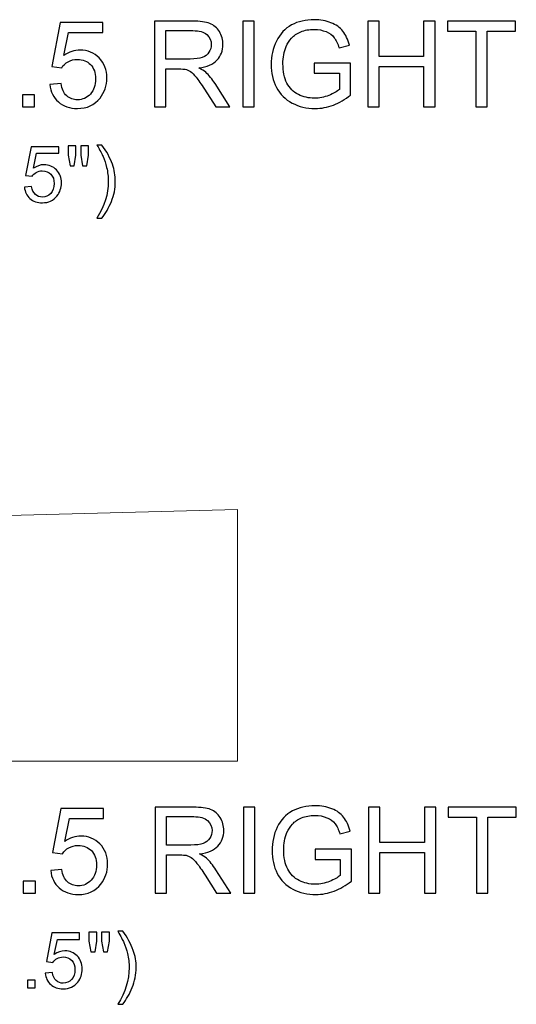
# Model space of a CAD drawing. Units: inches. Extents: x 91 to 152, y -118 to 16.
# Drawn here: x 143 to 150, y -32 to -18 of the extents above; entities that cross this region are included whole.
import ezdxf

# ---------------------------------------------------------------- set-up
doc = ezdxf.new("R2010")
doc.units = ezdxf.units.IN
doc.header["$MEASUREMENT"] = 0
doc.layers.add('Layer 1', color=7, linetype='Continuous')

msp = doc.modelspace()

# ---------------------------------------------------------------- linework, layer by layer
at = {"layer": 'Layer 1', "color": 250}
for points, knots in [([(143.587, -19.055), (143.587, -19.055), (143.741, -19.042), (143.741, -19.042), (143.741, -19.042), (143.752, -19.117), (143.778, -19.173), (143.82, -19.211), (143.82, -19.211), (143.862, -19.249), (143.912, -19.267), (143.97, -19.267), (143.97, -19.267), (144.041, -19.267), (144.1, -19.241), (144.149, -19.188), (144.149, -19.188), (144.198, -19.134), (144.222, -19.064), (144.222, -18.976), (144.222, -18.976), (144.222, -18.892), (144.199, -18.827), (144.152, -18.778), (144.152, -18.778), (144.105, -18.73), (144.044, -18.706), (143.968, -18.706), (143.968, -18.706), (143.92, -18.706), (143.878, -18.717), (143.84, -18.738), (143.84, -18.738), (143.802, -18.759), (143.772, -18.787), (143.75, -18.821), (143.75, -18.821), (143.75, -18.821), (143.613, -18.804), (143.613, -18.804), (143.613, -18.804), (143.613, -18.804), (143.728, -18.191), (143.728, -18.191), (143.728, -18.191), (143.728, -18.191), (144.322, -18.191), (144.322, -18.191), (144.322, -18.191), (144.322, -18.191), (144.322, -18.331), (144.322, -18.331), (144.322, -18.331), (144.322, -18.331), (143.846, -18.331), (143.846, -18.331), (143.846, -18.331), (143.846, -18.331), (143.781, -18.651), (143.781, -18.651), (143.781, -18.651), (143.853, -18.601), (143.928, -18.576), (144.007, -18.576), (144.007, -18.576), (144.111, -18.576), (144.199, -18.612), (144.27, -18.685), (144.27, -18.685), (144.342, -18.757), (144.378, -18.85), (144.378, -18.963), (144.378, -18.963), (144.378, -19.071), (144.346, -19.164), (144.283, -19.243), (144.283, -19.243), (144.207, -19.339), (144.102, -19.388), (143.97, -19.388), (143.97, -19.388), (143.862, -19.388), (143.773, -19.357), (143.704, -19.297), (143.704, -19.297), (143.636, -19.236), (143.597, -19.155), (143.587, -19.055)], [0, 0, 0, 0, 0.045455, 0.045455, 0.045455, 0.045455, 0.090909, 0.090909, 0.090909, 0.090909, 0.136364, 0.136364, 0.136364, 0.136364, 0.181818, 0.181818, 0.181818, 0.181818, 0.227273, 0.227273, 0.227273, 0.227273, 0.272727, 0.272727, 0.272727, 0.272727, 0.318182, 0.318182, 0.318182, 0.318182, 0.363636, 0.363636, 0.363636, 0.363636, 0.409091, 0.409091, 0.409091, 0.409091, 0.454545, 0.454545, 0.454545, 0.454545, 0.5, 0.5, 0.5, 0.5, 0.545455, 0.545455, 0.545455, 0.545455, 0.590909, 0.590909, 0.590909, 0.590909, 0.636364, 0.636364, 0.636364, 0.636364, 0.681818, 0.681818, 0.681818, 0.681818, 0.727273, 0.727273, 0.727273, 0.727273, 0.772727, 0.772727, 0.772727, 0.772727, 0.818182, 0.818182, 0.818182, 0.818182, 0.863636, 0.863636, 0.863636, 0.863636, 0.909091, 0.909091, 0.909091, 0.909091, 0.954545, 0.954545, 0.954545, 0.954545, 1, 1, 1, 1]), ([(145.039, -19.367), (145.039, -19.367), (145.039, -18.174), (145.039, -18.174), (145.039, -18.174), (145.039, -18.174), (145.568, -18.174), (145.568, -18.174), (145.568, -18.174), (145.674, -18.174), (145.755, -18.185), (145.81, -18.207), (145.81, -18.207), (145.865, -18.228), (145.91, -18.266), (145.943, -18.32), (145.943, -18.32), (145.976, -18.374), (145.992, -18.434), (145.992, -18.5), (145.992, -18.5), (145.992, -18.585), (145.965, -18.656), (145.91, -18.714), (145.91, -18.714), (145.855, -18.772), (145.771, -18.809), (145.656, -18.825), (145.656, -18.825), (145.698, -18.845), (145.73, -18.864), (145.752, -18.884), (145.752, -18.884), (145.798, -18.926), (145.841, -18.979), (145.883, -19.043), (145.883, -19.043), (145.883, -19.043), (146.09, -19.367), (146.09, -19.367), (146.09, -19.367), (146.09, -19.367), (145.892, -19.367), (145.892, -19.367), (145.892, -19.367), (145.892, -19.367), (145.734, -19.119), (145.734, -19.119), (145.734, -19.119), (145.688, -19.048), (145.65, -18.993), (145.62, -18.955), (145.62, -18.955), (145.59, -18.917), (145.563, -18.89), (145.54, -18.875), (145.54, -18.875), (145.516, -18.86), (145.492, -18.849), (145.468, -18.843), (145.468, -18.843), (145.45, -18.84), (145.42, -18.838), (145.38, -18.838), (145.38, -18.838), (145.38, -18.838), (145.197, -18.838), (145.197, -18.838), (145.197, -18.838), (145.197, -18.838), (145.197, -19.367), (145.197, -19.367), (145.197, -19.367), (145.197, -19.367), (145.039, -19.367), (145.039, -19.367)], [0, 0, 0, 0, 0.052632, 0.052632, 0.052632, 0.052632, 0.105263, 0.105263, 0.105263, 0.105263, 0.157895, 0.157895, 0.157895, 0.157895, 0.210526, 0.210526, 0.210526, 0.210526, 0.263158, 0.263158, 0.263158, 0.263158, 0.315789, 0.315789, 0.315789, 0.315789, 0.368421, 0.368421, 0.368421, 0.368421, 0.421053, 0.421053, 0.421053, 0.421053, 0.473684, 0.473684, 0.473684, 0.473684, 0.526316, 0.526316, 0.526316, 0.526316, 0.578947, 0.578947, 0.578947, 0.578947, 0.631579, 0.631579, 0.631579, 0.631579, 0.684211, 0.684211, 0.684211, 0.684211, 0.736842, 0.736842, 0.736842, 0.736842, 0.789474, 0.789474, 0.789474, 0.789474, 0.842105, 0.842105, 0.842105, 0.842105, 0.894737, 0.894737, 0.894737, 0.894737, 0.947368, 0.947368, 0.947368, 0.947368, 1, 1, 1, 1]), ([(146.267, -19.367), (146.267, -19.367), (146.267, -18.174), (146.267, -18.174), (146.267, -18.174), (146.267, -18.174), (146.425, -18.174), (146.425, -18.174), (146.425, -18.174), (146.425, -18.174), (146.425, -19.367), (146.425, -19.367), (146.425, -19.367), (146.425, -19.367), (146.267, -19.367), (146.267, -19.367)], [0, 0, 0, 0, 0.25, 0.25, 0.25, 0.25, 0.5, 0.5, 0.5, 0.5, 0.75, 0.75, 0.75, 0.75, 1, 1, 1, 1]), ([(147.261, -18.899), (147.261, -18.899), (147.261, -18.76), (147.261, -18.76), (147.261, -18.76), (147.261, -18.76), (147.767, -18.759), (147.767, -18.759), (147.767, -18.759), (147.767, -18.759), (147.767, -19.201), (147.767, -19.201), (147.767, -19.201), (147.689, -19.263), (147.609, -19.31), (147.527, -19.341), (147.527, -19.341), (147.444, -19.372), (147.359, -19.388), (147.273, -19.388), (147.273, -19.388), (147.155, -19.388), (147.049, -19.363), (146.953, -19.312), (146.953, -19.312), (146.857, -19.262), (146.785, -19.19), (146.736, -19.095), (146.736, -19.095), (146.687, -19), (146.663, -18.894), (146.663, -18.777), (146.663, -18.777), (146.663, -18.66), (146.687, -18.552), (146.736, -18.452), (146.736, -18.452), (146.784, -18.351), (146.854, -18.276), (146.945, -18.227), (146.945, -18.227), (147.037, -18.179), (147.142, -18.154), (147.26, -18.154), (147.26, -18.154), (147.347, -18.154), (147.425, -18.168), (147.494, -18.196), (147.494, -18.196), (147.564, -18.224), (147.619, -18.263), (147.658, -18.313), (147.658, -18.313), (147.698, -18.363), (147.728, -18.428), (147.749, -18.508), (147.749, -18.508), (147.749, -18.508), (147.606, -18.547), (147.606, -18.547), (147.606, -18.547), (147.588, -18.486), (147.566, -18.439), (147.54, -18.404), (147.54, -18.404), (147.513, -18.369), (147.475, -18.341), (147.425, -18.32), (147.425, -18.32), (147.376, -18.3), (147.321, -18.289), (147.261, -18.289), (147.261, -18.289), (147.189, -18.289), (147.127, -18.3), (147.074, -18.322), (147.074, -18.322), (147.021, -18.344), (146.979, -18.373), (146.947, -18.409), (146.947, -18.409), (146.914, -18.445), (146.889, -18.484), (146.871, -18.527), (146.871, -18.527), (146.841, -18.6), (146.826, -18.68), (146.826, -18.767), (146.826, -18.767), (146.826, -18.873), (146.844, -18.962), (146.881, -19.034), (146.881, -19.034), (146.917, -19.105), (146.971, -19.159), (147.041, -19.193), (147.041, -19.193), (147.111, -19.228), (147.185, -19.245), (147.263, -19.245), (147.263, -19.245), (147.332, -19.245), (147.399, -19.232), (147.464, -19.206), (147.464, -19.206), (147.529, -19.18), (147.578, -19.152), (147.612, -19.122), (147.612, -19.122), (147.612, -19.122), (147.612, -18.899), (147.612, -18.899), (147.612, -18.899), (147.612, -18.899), (147.261, -18.899), (147.261, -18.899)], [0, 0, 0, 0, 0.034483, 0.034483, 0.034483, 0.034483, 0.068966, 0.068966, 0.068966, 0.068966, 0.103448, 0.103448, 0.103448, 0.103448, 0.137931, 0.137931, 0.137931, 0.137931, 0.172414, 0.172414, 0.172414, 0.172414, 0.206897, 0.206897, 0.206897, 0.206897, 0.241379, 0.241379, 0.241379, 0.241379, 0.275862, 0.275862, 0.275862, 0.275862, 0.310345, 0.310345, 0.310345, 0.310345, 0.344828, 0.344828, 0.344828, 0.344828, 0.37931, 0.37931, 0.37931, 0.37931, 0.413793, 0.413793, 0.413793, 0.413793, 0.448276, 0.448276, 0.448276, 0.448276, 0.482759, 0.482759, 0.482759, 0.482759, 0.517241, 0.517241, 0.517241, 0.517241, 0.551724, 0.551724, 0.551724, 0.551724, 0.586207, 0.586207, 0.586207, 0.586207, 0.62069, 0.62069, 0.62069, 0.62069, 0.655172, 0.655172, 0.655172, 0.655172, 0.689655, 0.689655, 0.689655, 0.689655, 0.724138, 0.724138, 0.724138, 0.724138, 0.758621, 0.758621, 0.758621, 0.758621, 0.793103, 0.793103, 0.793103, 0.793103, 0.827586, 0.827586, 0.827586, 0.827586, 0.862069, 0.862069, 0.862069, 0.862069, 0.896552, 0.896552, 0.896552, 0.896552, 0.931034, 0.931034, 0.931034, 0.931034, 0.965517, 0.965517, 0.965517, 0.965517, 1, 1, 1, 1]), ([(148.004, -19.367), (148.004, -19.367), (148.004, -18.174), (148.004, -18.174), (148.004, -18.174), (148.004, -18.174), (148.162, -18.174), (148.162, -18.174), (148.162, -18.174), (148.162, -18.174), (148.162, -18.664), (148.162, -18.664), (148.162, -18.664), (148.162, -18.664), (148.782, -18.664), (148.782, -18.664), (148.782, -18.664), (148.782, -18.664), (148.782, -18.174), (148.782, -18.174), (148.782, -18.174), (148.782, -18.174), (148.94, -18.174), (148.94, -18.174), (148.94, -18.174), (148.94, -18.174), (148.94, -19.367), (148.94, -19.367), (148.94, -19.367), (148.94, -19.367), (148.782, -19.367), (148.782, -19.367), (148.782, -19.367), (148.782, -19.367), (148.782, -18.805), (148.782, -18.805), (148.782, -18.805), (148.782, -18.805), (148.162, -18.805), (148.162, -18.805), (148.162, -18.805), (148.162, -18.805), (148.162, -19.367), (148.162, -19.367), (148.162, -19.367), (148.162, -19.367), (148.004, -19.367), (148.004, -19.367)], [0, 0, 0, 0, 0.083333, 0.083333, 0.083333, 0.083333, 0.166667, 0.166667, 0.166667, 0.166667, 0.25, 0.25, 0.25, 0.25, 0.333333, 0.333333, 0.333333, 0.333333, 0.416667, 0.416667, 0.416667, 0.416667, 0.5, 0.5, 0.5, 0.5, 0.583333, 0.583333, 0.583333, 0.583333, 0.666667, 0.666667, 0.666667, 0.666667, 0.75, 0.75, 0.75, 0.75, 0.833333, 0.833333, 0.833333, 0.833333, 0.916667, 0.916667, 0.916667, 0.916667, 1, 1, 1, 1]), ([(149.507, -19.367), (149.507, -19.367), (149.507, -18.315), (149.507, -18.315), (149.507, -18.315), (149.507, -18.315), (149.113, -18.315), (149.113, -18.315), (149.113, -18.315), (149.113, -18.315), (149.113, -18.174), (149.113, -18.174), (149.113, -18.174), (149.113, -18.174), (150.059, -18.174), (150.059, -18.174), (150.059, -18.174), (150.059, -18.174), (150.059, -18.315), (150.059, -18.315), (150.059, -18.315), (150.059, -18.315), (149.664, -18.315), (149.664, -18.315), (149.664, -18.315), (149.664, -18.315), (149.664, -19.367), (149.664, -19.367), (149.664, -19.367), (149.664, -19.367), (149.507, -19.367), (149.507, -19.367)], [0, 0, 0, 0, 0.125, 0.125, 0.125, 0.125, 0.25, 0.25, 0.25, 0.25, 0.375, 0.375, 0.375, 0.375, 0.5, 0.5, 0.5, 0.5, 0.625, 0.625, 0.625, 0.625, 0.75, 0.75, 0.75, 0.75, 0.875, 0.875, 0.875, 0.875, 1, 1, 1, 1]), ([(145.197, -18.701), (145.197, -18.701), (145.536, -18.701), (145.536, -18.701), (145.536, -18.701), (145.608, -18.701), (145.665, -18.694), (145.705, -18.679), (145.705, -18.679), (145.746, -18.664), (145.777, -18.64), (145.798, -18.607), (145.798, -18.607), (145.819, -18.574), (145.83, -18.539), (145.83, -18.5), (145.83, -18.5), (145.83, -18.444), (145.809, -18.397), (145.768, -18.361), (145.768, -18.361), (145.727, -18.324), (145.663, -18.306), (145.574, -18.306), (145.574, -18.306), (145.574, -18.306), (145.197, -18.306), (145.197, -18.306), (145.197, -18.306), (145.197, -18.306), (145.197, -18.701), (145.197, -18.701)], [0, 0, 0, 0, 0.125, 0.125, 0.125, 0.125, 0.25, 0.25, 0.25, 0.25, 0.375, 0.375, 0.375, 0.375, 0.5, 0.5, 0.5, 0.5, 0.625, 0.625, 0.625, 0.625, 0.75, 0.75, 0.75, 0.75, 0.875, 0.875, 0.875, 0.875, 1, 1, 1, 1]), ([(143.206, -19.367), (143.206, -19.367), (143.206, -19.2), (143.206, -19.2), (143.206, -19.2), (143.206, -19.2), (143.373, -19.2), (143.373, -19.2), (143.373, -19.2), (143.373, -19.2), (143.373, -19.367), (143.373, -19.367), (143.373, -19.367), (143.373, -19.367), (143.206, -19.367), (143.206, -19.367)], [0, 0, 0, 0, 0.25, 0.25, 0.25, 0.25, 0.5, 0.5, 0.5, 0.5, 0.75, 0.75, 0.75, 0.75, 1, 1, 1, 1]), ([(143.232, -20.482), (143.232, -20.482), (143.332, -20.473), (143.332, -20.473), (143.332, -20.473), (143.34, -20.522), (143.357, -20.558), (143.384, -20.583), (143.384, -20.583), (143.411, -20.607), (143.443, -20.62), (143.482, -20.62), (143.482, -20.62), (143.527, -20.62), (143.566, -20.602), (143.598, -20.568), (143.598, -20.568), (143.63, -20.533), (143.646, -20.487), (143.646, -20.43), (143.646, -20.43), (143.646, -20.376), (143.63, -20.333), (143.6, -20.302), (143.6, -20.302), (143.569, -20.27), (143.529, -20.255), (143.48, -20.255), (143.48, -20.255), (143.449, -20.255), (143.422, -20.262), (143.397, -20.276), (143.397, -20.276), (143.372, -20.289), (143.353, -20.308), (143.339, -20.33), (143.339, -20.33), (143.339, -20.33), (143.249, -20.318), (143.249, -20.318), (143.249, -20.318), (143.249, -20.318), (143.324, -19.92), (143.324, -19.92), (143.324, -19.92), (143.324, -19.92), (143.71, -19.92), (143.71, -19.92), (143.71, -19.92), (143.71, -19.92), (143.71, -20.011), (143.71, -20.011), (143.71, -20.011), (143.71, -20.011), (143.401, -20.011), (143.401, -20.011), (143.401, -20.011), (143.401, -20.011), (143.359, -20.219), (143.359, -20.219), (143.359, -20.219), (143.405, -20.187), (143.454, -20.17), (143.505, -20.17), (143.505, -20.17), (143.573, -20.17), (143.63, -20.194), (143.677, -20.241), (143.677, -20.241), (143.723, -20.288), (143.747, -20.348), (143.747, -20.422), (143.747, -20.422), (143.747, -20.492), (143.726, -20.553), (143.685, -20.604), (143.685, -20.604), (143.635, -20.666), (143.568, -20.698), (143.482, -20.698), (143.482, -20.698), (143.411, -20.698), (143.353, -20.678), (143.309, -20.639), (143.309, -20.639), (143.264, -20.599), (143.239, -20.547), (143.232, -20.482)], [0, 0, 0, 0, 0.045455, 0.045455, 0.045455, 0.045455, 0.090909, 0.090909, 0.090909, 0.090909, 0.136364, 0.136364, 0.136364, 0.136364, 0.181818, 0.181818, 0.181818, 0.181818, 0.227273, 0.227273, 0.227273, 0.227273, 0.272727, 0.272727, 0.272727, 0.272727, 0.318182, 0.318182, 0.318182, 0.318182, 0.363636, 0.363636, 0.363636, 0.363636, 0.409091, 0.409091, 0.409091, 0.409091, 0.454545, 0.454545, 0.454545, 0.454545, 0.5, 0.5, 0.5, 0.5, 0.545455, 0.545455, 0.545455, 0.545455, 0.590909, 0.590909, 0.590909, 0.590909, 0.636364, 0.636364, 0.636364, 0.636364, 0.681818, 0.681818, 0.681818, 0.681818, 0.727273, 0.727273, 0.727273, 0.727273, 0.772727, 0.772727, 0.772727, 0.772727, 0.818182, 0.818182, 0.818182, 0.818182, 0.863636, 0.863636, 0.863636, 0.863636, 0.909091, 0.909091, 0.909091, 0.909091, 0.954545, 0.954545, 0.954545, 0.954545, 1, 1, 1, 1]), ([(143.866, -20.184), (143.866, -20.184), (143.84, -20.036), (143.84, -20.036), (143.84, -20.036), (143.84, -20.036), (143.84, -19.909), (143.84, -19.909), (143.84, -19.909), (143.84, -19.909), (143.948, -19.909), (143.948, -19.909), (143.948, -19.909), (143.948, -19.909), (143.948, -20.036), (143.948, -20.036), (143.948, -20.036), (143.948, -20.036), (143.924, -20.184), (143.924, -20.184), (143.924, -20.184), (143.924, -20.184), (143.866, -20.184), (143.866, -20.184)], [0, 0, 0, 0, 0.166667, 0.166667, 0.166667, 0.166667, 0.333333, 0.333333, 0.333333, 0.333333, 0.5, 0.5, 0.5, 0.5, 0.666667, 0.666667, 0.666667, 0.666667, 0.833333, 0.833333, 0.833333, 0.833333, 1, 1, 1, 1]), ([(144.041, -20.184), (144.041, -20.184), (144.015, -20.036), (144.015, -20.036), (144.015, -20.036), (144.015, -20.036), (144.015, -19.909), (144.015, -19.909), (144.015, -19.909), (144.015, -19.909), (144.124, -19.909), (144.124, -19.909), (144.124, -19.909), (144.124, -19.909), (144.124, -20.036), (144.124, -20.036), (144.124, -20.036), (144.124, -20.036), (144.098, -20.184), (144.098, -20.184), (144.098, -20.184), (144.098, -20.184), (144.041, -20.184), (144.041, -20.184)], [0, 0, 0, 0, 0.166667, 0.166667, 0.166667, 0.166667, 0.333333, 0.333333, 0.333333, 0.333333, 0.5, 0.5, 0.5, 0.5, 0.666667, 0.666667, 0.666667, 0.666667, 0.833333, 0.833333, 0.833333, 0.833333, 1, 1, 1, 1]), ([(144.308, -20.913), (144.308, -20.913), (144.24, -20.913), (144.24, -20.913), (144.24, -20.913), (144.346, -20.743), (144.398, -20.574), (144.398, -20.404), (144.398, -20.404), (144.398, -20.338), (144.391, -20.272), (144.375, -20.207), (144.375, -20.207), (144.364, -20.154), (144.347, -20.103), (144.325, -20.055), (144.325, -20.055), (144.312, -20.023), (144.283, -19.97), (144.24, -19.896), (144.24, -19.896), (144.24, -19.896), (144.308, -19.896), (144.308, -19.896), (144.308, -19.896), (144.375, -19.985), (144.424, -20.073), (144.455, -20.163), (144.455, -20.163), (144.483, -20.239), (144.496, -20.32), (144.496, -20.404), (144.496, -20.404), (144.496, -20.499), (144.478, -20.591), (144.441, -20.68), (144.441, -20.68), (144.405, -20.769), (144.361, -20.846), (144.308, -20.913)], [0, 0, 0, 0, 0.1, 0.1, 0.1, 0.1, 0.2, 0.2, 0.2, 0.2, 0.3, 0.3, 0.3, 0.3, 0.4, 0.4, 0.4, 0.4, 0.5, 0.5, 0.5, 0.5, 0.6, 0.6, 0.6, 0.6, 0.7, 0.7, 0.7, 0.7, 0.8, 0.8, 0.8, 0.8, 0.9, 0.9, 0.9, 0.9, 1, 1, 1, 1]), ([(143.598, -29.977), (143.598, -29.977), (143.752, -29.964), (143.752, -29.964), (143.752, -29.964), (143.763, -30.039), (143.79, -30.095), (143.831, -30.133), (143.831, -30.133), (143.873, -30.171), (143.923, -30.19), (143.981, -30.19), (143.981, -30.19), (144.052, -30.19), (144.112, -30.163), (144.16, -30.11), (144.16, -30.11), (144.209, -30.057), (144.234, -29.986), (144.234, -29.898), (144.234, -29.898), (144.234, -29.815), (144.21, -29.749), (144.163, -29.7), (144.163, -29.7), (144.116, -29.652), (144.055, -29.628), (143.979, -29.628), (143.979, -29.628), (143.932, -29.628), (143.889, -29.639), (143.851, -29.66), (143.851, -29.66), (143.813, -29.682), (143.783, -29.709), (143.762, -29.743), (143.762, -29.743), (143.762, -29.743), (143.624, -29.726), (143.624, -29.726), (143.624, -29.726), (143.624, -29.726), (143.74, -29.113), (143.74, -29.113), (143.74, -29.113), (143.74, -29.113), (144.333, -29.113), (144.333, -29.113), (144.333, -29.113), (144.333, -29.113), (144.333, -29.253), (144.333, -29.253), (144.333, -29.253), (144.333, -29.253), (143.857, -29.253), (143.857, -29.253), (143.857, -29.253), (143.857, -29.253), (143.792, -29.573), (143.792, -29.573), (143.792, -29.573), (143.864, -29.523), (143.939, -29.498), (144.018, -29.498), (144.018, -29.498), (144.122, -29.498), (144.21, -29.535), (144.282, -29.607), (144.282, -29.607), (144.353, -29.679), (144.389, -29.772), (144.389, -29.885), (144.389, -29.885), (144.389, -29.993), (144.357, -30.087), (144.295, -30.165), (144.295, -30.165), (144.218, -30.262), (144.114, -30.31), (143.981, -30.31), (143.981, -30.31), (143.873, -30.31), (143.784, -30.28), (143.716, -30.219), (143.716, -30.219), (143.647, -30.158), (143.608, -30.077), (143.598, -29.977)], [0, 0, 0, 0, 0.045455, 0.045455, 0.045455, 0.045455, 0.090909, 0.090909, 0.090909, 0.090909, 0.136364, 0.136364, 0.136364, 0.136364, 0.181818, 0.181818, 0.181818, 0.181818, 0.227273, 0.227273, 0.227273, 0.227273, 0.272727, 0.272727, 0.272727, 0.272727, 0.318182, 0.318182, 0.318182, 0.318182, 0.363636, 0.363636, 0.363636, 0.363636, 0.409091, 0.409091, 0.409091, 0.409091, 0.454545, 0.454545, 0.454545, 0.454545, 0.5, 0.5, 0.5, 0.5, 0.545455, 0.545455, 0.545455, 0.545455, 0.590909, 0.590909, 0.590909, 0.590909, 0.636364, 0.636364, 0.636364, 0.636364, 0.681818, 0.681818, 0.681818, 0.681818, 0.727273, 0.727273, 0.727273, 0.727273, 0.772727, 0.772727, 0.772727, 0.772727, 0.818182, 0.818182, 0.818182, 0.818182, 0.863636, 0.863636, 0.863636, 0.863636, 0.909091, 0.909091, 0.909091, 0.909091, 0.954545, 0.954545, 0.954545, 0.954545, 1, 1, 1, 1]), ([(145.05, -30.29), (145.05, -30.29), (145.05, -29.097), (145.05, -29.097), (145.05, -29.097), (145.05, -29.097), (145.579, -29.097), (145.579, -29.097), (145.579, -29.097), (145.685, -29.097), (145.766, -29.107), (145.821, -29.129), (145.821, -29.129), (145.877, -29.15), (145.921, -29.188), (145.954, -29.242), (145.954, -29.242), (145.987, -29.297), (146.004, -29.357), (146.004, -29.422), (146.004, -29.422), (146.004, -29.507), (145.976, -29.578), (145.921, -29.636), (145.921, -29.636), (145.867, -29.694), (145.782, -29.731), (145.667, -29.747), (145.667, -29.747), (145.709, -29.767), (145.741, -29.787), (145.763, -29.806), (145.763, -29.806), (145.809, -29.848), (145.852, -29.902), (145.894, -29.965), (145.894, -29.965), (145.894, -29.965), (146.101, -30.29), (146.101, -30.29), (146.101, -30.29), (146.101, -30.29), (145.903, -30.29), (145.903, -30.29), (145.903, -30.29), (145.903, -30.29), (145.745, -30.041), (145.745, -30.041), (145.745, -30.041), (145.699, -29.97), (145.661, -29.915), (145.631, -29.877), (145.631, -29.877), (145.601, -29.839), (145.574, -29.812), (145.551, -29.797), (145.551, -29.797), (145.527, -29.782), (145.503, -29.772), (145.479, -29.765), (145.479, -29.765), (145.461, -29.762), (145.432, -29.76), (145.391, -29.76), (145.391, -29.76), (145.391, -29.76), (145.208, -29.76), (145.208, -29.76), (145.208, -29.76), (145.208, -29.76), (145.208, -30.29), (145.208, -30.29), (145.208, -30.29), (145.208, -30.29), (145.05, -30.29), (145.05, -30.29)], [0, 0, 0, 0, 0.052632, 0.052632, 0.052632, 0.052632, 0.105263, 0.105263, 0.105263, 0.105263, 0.157895, 0.157895, 0.157895, 0.157895, 0.210526, 0.210526, 0.210526, 0.210526, 0.263158, 0.263158, 0.263158, 0.263158, 0.315789, 0.315789, 0.315789, 0.315789, 0.368421, 0.368421, 0.368421, 0.368421, 0.421053, 0.421053, 0.421053, 0.421053, 0.473684, 0.473684, 0.473684, 0.473684, 0.526316, 0.526316, 0.526316, 0.526316, 0.578947, 0.578947, 0.578947, 0.578947, 0.631579, 0.631579, 0.631579, 0.631579, 0.684211, 0.684211, 0.684211, 0.684211, 0.736842, 0.736842, 0.736842, 0.736842, 0.789474, 0.789474, 0.789474, 0.789474, 0.842105, 0.842105, 0.842105, 0.842105, 0.894737, 0.894737, 0.894737, 0.894737, 0.947368, 0.947368, 0.947368, 0.947368, 1, 1, 1, 1]), ([(146.278, -30.29), (146.278, -30.29), (146.278, -29.097), (146.278, -29.097), (146.278, -29.097), (146.278, -29.097), (146.436, -29.097), (146.436, -29.097), (146.436, -29.097), (146.436, -29.097), (146.436, -30.29), (146.436, -30.29), (146.436, -30.29), (146.436, -30.29), (146.278, -30.29), (146.278, -30.29)], [0, 0, 0, 0, 0.25, 0.25, 0.25, 0.25, 0.5, 0.5, 0.5, 0.5, 0.75, 0.75, 0.75, 0.75, 1, 1, 1, 1]), ([(147.272, -29.822), (147.272, -29.822), (147.272, -29.682), (147.272, -29.682), (147.272, -29.682), (147.272, -29.682), (147.778, -29.681), (147.778, -29.681), (147.778, -29.681), (147.778, -29.681), (147.778, -30.123), (147.778, -30.123), (147.778, -30.123), (147.7, -30.185), (147.62, -30.232), (147.538, -30.263), (147.538, -30.263), (147.455, -30.294), (147.371, -30.31), (147.284, -30.31), (147.284, -30.31), (147.167, -30.31), (147.06, -30.285), (146.964, -30.235), (146.964, -30.235), (146.869, -30.185), (146.796, -30.112), (146.747, -30.017), (146.747, -30.017), (146.699, -29.922), (146.674, -29.816), (146.674, -29.699), (146.674, -29.699), (146.674, -29.583), (146.699, -29.474), (146.747, -29.374), (146.747, -29.374), (146.796, -29.273), (146.866, -29.198), (146.957, -29.149), (146.957, -29.149), (147.048, -29.101), (147.153, -29.076), (147.272, -29.076), (147.272, -29.076), (147.358, -29.076), (147.436, -29.09), (147.506, -29.118), (147.506, -29.118), (147.575, -29.146), (147.63, -29.185), (147.669, -29.235), (147.669, -29.235), (147.709, -29.285), (147.739, -29.35), (147.76, -29.43), (147.76, -29.43), (147.76, -29.43), (147.617, -29.469), (147.617, -29.469), (147.617, -29.469), (147.599, -29.408), (147.577, -29.361), (147.551, -29.326), (147.551, -29.326), (147.524, -29.291), (147.486, -29.263), (147.437, -29.243), (147.437, -29.243), (147.387, -29.222), (147.332, -29.211), (147.272, -29.211), (147.272, -29.211), (147.2, -29.211), (147.138, -29.222), (147.085, -29.244), (147.085, -29.244), (147.032, -29.266), (146.99, -29.295), (146.958, -29.331), (146.958, -29.331), (146.926, -29.367), (146.901, -29.406), (146.882, -29.449), (146.882, -29.449), (146.852, -29.523), (146.837, -29.603), (146.837, -29.689), (146.837, -29.689), (146.837, -29.795), (146.855, -29.884), (146.892, -29.956), (146.892, -29.956), (146.929, -30.028), (146.982, -30.081), (147.052, -30.115), (147.052, -30.115), (147.122, -30.15), (147.196, -30.168), (147.275, -30.168), (147.275, -30.168), (147.343, -30.168), (147.41, -30.154), (147.475, -30.128), (147.475, -30.128), (147.54, -30.102), (147.589, -30.074), (147.623, -30.044), (147.623, -30.044), (147.623, -30.044), (147.623, -29.822), (147.623, -29.822), (147.623, -29.822), (147.623, -29.822), (147.272, -29.822), (147.272, -29.822)], [0, 0, 0, 0, 0.034483, 0.034483, 0.034483, 0.034483, 0.068966, 0.068966, 0.068966, 0.068966, 0.103448, 0.103448, 0.103448, 0.103448, 0.137931, 0.137931, 0.137931, 0.137931, 0.172414, 0.172414, 0.172414, 0.172414, 0.206897, 0.206897, 0.206897, 0.206897, 0.241379, 0.241379, 0.241379, 0.241379, 0.275862, 0.275862, 0.275862, 0.275862, 0.310345, 0.310345, 0.310345, 0.310345, 0.344828, 0.344828, 0.344828, 0.344828, 0.37931, 0.37931, 0.37931, 0.37931, 0.413793, 0.413793, 0.413793, 0.413793, 0.448276, 0.448276, 0.448276, 0.448276, 0.482759, 0.482759, 0.482759, 0.482759, 0.517241, 0.517241, 0.517241, 0.517241, 0.551724, 0.551724, 0.551724, 0.551724, 0.586207, 0.586207, 0.586207, 0.586207, 0.62069, 0.62069, 0.62069, 0.62069, 0.655172, 0.655172, 0.655172, 0.655172, 0.689655, 0.689655, 0.689655, 0.689655, 0.724138, 0.724138, 0.724138, 0.724138, 0.758621, 0.758621, 0.758621, 0.758621, 0.793103, 0.793103, 0.793103, 0.793103, 0.827586, 0.827586, 0.827586, 0.827586, 0.862069, 0.862069, 0.862069, 0.862069, 0.896552, 0.896552, 0.896552, 0.896552, 0.931034, 0.931034, 0.931034, 0.931034, 0.965517, 0.965517, 0.965517, 0.965517, 1, 1, 1, 1]), ([(148.015, -30.29), (148.015, -30.29), (148.015, -29.097), (148.015, -29.097), (148.015, -29.097), (148.015, -29.097), (148.173, -29.097), (148.173, -29.097), (148.173, -29.097), (148.173, -29.097), (148.173, -29.587), (148.173, -29.587), (148.173, -29.587), (148.173, -29.587), (148.793, -29.587), (148.793, -29.587), (148.793, -29.587), (148.793, -29.587), (148.793, -29.097), (148.793, -29.097), (148.793, -29.097), (148.793, -29.097), (148.951, -29.097), (148.951, -29.097), (148.951, -29.097), (148.951, -29.097), (148.951, -30.29), (148.951, -30.29), (148.951, -30.29), (148.951, -30.29), (148.793, -30.29), (148.793, -30.29), (148.793, -30.29), (148.793, -30.29), (148.793, -29.727), (148.793, -29.727), (148.793, -29.727), (148.793, -29.727), (148.173, -29.727), (148.173, -29.727), (148.173, -29.727), (148.173, -29.727), (148.173, -30.29), (148.173, -30.29), (148.173, -30.29), (148.173, -30.29), (148.015, -30.29), (148.015, -30.29)], [0, 0, 0, 0, 0.083333, 0.083333, 0.083333, 0.083333, 0.166667, 0.166667, 0.166667, 0.166667, 0.25, 0.25, 0.25, 0.25, 0.333333, 0.333333, 0.333333, 0.333333, 0.416667, 0.416667, 0.416667, 0.416667, 0.5, 0.5, 0.5, 0.5, 0.583333, 0.583333, 0.583333, 0.583333, 0.666667, 0.666667, 0.666667, 0.666667, 0.75, 0.75, 0.75, 0.75, 0.833333, 0.833333, 0.833333, 0.833333, 0.916667, 0.916667, 0.916667, 0.916667, 1, 1, 1, 1]), ([(149.518, -30.29), (149.518, -30.29), (149.518, -29.237), (149.518, -29.237), (149.518, -29.237), (149.518, -29.237), (149.125, -29.237), (149.125, -29.237), (149.125, -29.237), (149.125, -29.237), (149.125, -29.097), (149.125, -29.097), (149.125, -29.097), (149.125, -29.097), (150.07, -29.097), (150.07, -29.097), (150.07, -29.097), (150.07, -29.097), (150.07, -29.237), (150.07, -29.237), (150.07, -29.237), (150.07, -29.237), (149.676, -29.237), (149.676, -29.237), (149.676, -29.237), (149.676, -29.237), (149.676, -30.29), (149.676, -30.29), (149.676, -30.29), (149.676, -30.29), (149.518, -30.29), (149.518, -30.29)], [0, 0, 0, 0, 0.125, 0.125, 0.125, 0.125, 0.25, 0.25, 0.25, 0.25, 0.375, 0.375, 0.375, 0.375, 0.5, 0.5, 0.5, 0.5, 0.625, 0.625, 0.625, 0.625, 0.75, 0.75, 0.75, 0.75, 0.875, 0.875, 0.875, 0.875, 1, 1, 1, 1]), ([(145.208, -29.623), (145.208, -29.623), (145.547, -29.623), (145.547, -29.623), (145.547, -29.623), (145.619, -29.623), (145.676, -29.616), (145.716, -29.601), (145.716, -29.601), (145.757, -29.586), (145.788, -29.562), (145.809, -29.529), (145.809, -29.529), (145.83, -29.496), (145.841, -29.461), (145.841, -29.422), (145.841, -29.422), (145.841, -29.366), (145.821, -29.319), (145.779, -29.283), (145.779, -29.283), (145.739, -29.247), (145.674, -29.228), (145.585, -29.228), (145.585, -29.228), (145.585, -29.228), (145.208, -29.228), (145.208, -29.228), (145.208, -29.228), (145.208, -29.228), (145.208, -29.623), (145.208, -29.623)], [0, 0, 0, 0, 0.125, 0.125, 0.125, 0.125, 0.25, 0.25, 0.25, 0.25, 0.375, 0.375, 0.375, 0.375, 0.5, 0.5, 0.5, 0.5, 0.625, 0.625, 0.625, 0.625, 0.75, 0.75, 0.75, 0.75, 0.875, 0.875, 0.875, 0.875, 1, 1, 1, 1]), ([(143.217, -30.29), (143.217, -30.29), (143.217, -30.123), (143.217, -30.123), (143.217, -30.123), (143.217, -30.123), (143.384, -30.123), (143.384, -30.123), (143.384, -30.123), (143.384, -30.123), (143.384, -30.29), (143.384, -30.29), (143.384, -30.29), (143.384, -30.29), (143.217, -30.29), (143.217, -30.29)], [0, 0, 0, 0, 0.25, 0.25, 0.25, 0.25, 0.5, 0.5, 0.5, 0.5, 0.75, 0.75, 0.75, 0.75, 1, 1, 1, 1]), ([(143.522, -31.405), (143.522, -31.405), (143.622, -31.396), (143.622, -31.396), (143.622, -31.396), (143.629, -31.445), (143.647, -31.481), (143.673, -31.506), (143.673, -31.506), (143.701, -31.53), (143.733, -31.543), (143.771, -31.543), (143.771, -31.543), (143.817, -31.543), (143.856, -31.525), (143.887, -31.491), (143.887, -31.491), (143.919, -31.456), (143.935, -31.41), (143.935, -31.353), (143.935, -31.353), (143.935, -31.299), (143.92, -31.256), (143.889, -31.225), (143.889, -31.225), (143.859, -31.193), (143.819, -31.178), (143.769, -31.178), (143.769, -31.178), (143.739, -31.178), (143.711, -31.185), (143.686, -31.199), (143.686, -31.199), (143.662, -31.212), (143.642, -31.231), (143.628, -31.253), (143.628, -31.253), (143.628, -31.253), (143.539, -31.241), (143.539, -31.241), (143.539, -31.241), (143.539, -31.241), (143.614, -30.843), (143.614, -30.843), (143.614, -30.843), (143.614, -30.843), (144, -30.843), (144, -30.843), (144, -30.843), (144, -30.843), (144, -30.934), (144, -30.934), (144, -30.934), (144, -30.934), (143.69, -30.934), (143.69, -30.934), (143.69, -30.934), (143.69, -30.934), (143.648, -31.142), (143.648, -31.142), (143.648, -31.142), (143.695, -31.11), (143.744, -31.093), (143.795, -31.093), (143.795, -31.093), (143.863, -31.093), (143.92, -31.117), (143.966, -31.164), (143.966, -31.164), (144.013, -31.211), (144.036, -31.271), (144.036, -31.345), (144.036, -31.345), (144.036, -31.415), (144.016, -31.476), (143.975, -31.527), (143.975, -31.527), (143.925, -31.589), (143.857, -31.621), (143.771, -31.621), (143.771, -31.621), (143.701, -31.621), (143.643, -31.601), (143.598, -31.562), (143.598, -31.562), (143.554, -31.522), (143.528, -31.47), (143.522, -31.405)], [0, 0, 0, 0, 0.045455, 0.045455, 0.045455, 0.045455, 0.090909, 0.090909, 0.090909, 0.090909, 0.136364, 0.136364, 0.136364, 0.136364, 0.181818, 0.181818, 0.181818, 0.181818, 0.227273, 0.227273, 0.227273, 0.227273, 0.272727, 0.272727, 0.272727, 0.272727, 0.318182, 0.318182, 0.318182, 0.318182, 0.363636, 0.363636, 0.363636, 0.363636, 0.409091, 0.409091, 0.409091, 0.409091, 0.454545, 0.454545, 0.454545, 0.454545, 0.5, 0.5, 0.5, 0.5, 0.545455, 0.545455, 0.545455, 0.545455, 0.590909, 0.590909, 0.590909, 0.590909, 0.636364, 0.636364, 0.636364, 0.636364, 0.681818, 0.681818, 0.681818, 0.681818, 0.727273, 0.727273, 0.727273, 0.727273, 0.772727, 0.772727, 0.772727, 0.772727, 0.818182, 0.818182, 0.818182, 0.818182, 0.863636, 0.863636, 0.863636, 0.863636, 0.909091, 0.909091, 0.909091, 0.909091, 0.954545, 0.954545, 0.954545, 0.954545, 1, 1, 1, 1]), ([(144.156, -31.107), (144.156, -31.107), (144.129, -30.959), (144.129, -30.959), (144.129, -30.959), (144.129, -30.959), (144.129, -30.832), (144.129, -30.832), (144.129, -30.832), (144.129, -30.832), (144.238, -30.832), (144.238, -30.832), (144.238, -30.832), (144.238, -30.832), (144.238, -30.959), (144.238, -30.959), (144.238, -30.959), (144.238, -30.959), (144.214, -31.107), (144.214, -31.107), (144.214, -31.107), (144.214, -31.107), (144.156, -31.107), (144.156, -31.107)], [0, 0, 0, 0, 0.166667, 0.166667, 0.166667, 0.166667, 0.333333, 0.333333, 0.333333, 0.333333, 0.5, 0.5, 0.5, 0.5, 0.666667, 0.666667, 0.666667, 0.666667, 0.833333, 0.833333, 0.833333, 0.833333, 1, 1, 1, 1]), ([(144.331, -31.107), (144.331, -31.107), (144.305, -30.959), (144.305, -30.959), (144.305, -30.959), (144.305, -30.959), (144.305, -30.832), (144.305, -30.832), (144.305, -30.832), (144.305, -30.832), (144.413, -30.832), (144.413, -30.832), (144.413, -30.832), (144.413, -30.832), (144.413, -30.959), (144.413, -30.959), (144.413, -30.959), (144.413, -30.959), (144.388, -31.107), (144.388, -31.107), (144.388, -31.107), (144.388, -31.107), (144.331, -31.107), (144.331, -31.107)], [0, 0, 0, 0, 0.166667, 0.166667, 0.166667, 0.166667, 0.333333, 0.333333, 0.333333, 0.333333, 0.5, 0.5, 0.5, 0.5, 0.666667, 0.666667, 0.666667, 0.666667, 0.833333, 0.833333, 0.833333, 0.833333, 1, 1, 1, 1]), ([(144.598, -31.836), (144.598, -31.836), (144.53, -31.836), (144.53, -31.836), (144.53, -31.836), (144.635, -31.666), (144.688, -31.497), (144.688, -31.327), (144.688, -31.327), (144.688, -31.261), (144.68, -31.195), (144.665, -31.13), (144.665, -31.13), (144.653, -31.077), (144.636, -31.026), (144.615, -30.978), (144.615, -30.978), (144.601, -30.946), (144.573, -30.893), (144.53, -30.819), (144.53, -30.819), (144.53, -30.819), (144.598, -30.819), (144.598, -30.819), (144.598, -30.819), (144.664, -30.908), (144.713, -30.996), (144.745, -31.086), (144.745, -31.086), (144.772, -31.162), (144.786, -31.243), (144.786, -31.327), (144.786, -31.327), (144.786, -31.422), (144.767, -31.514), (144.731, -31.603), (144.731, -31.603), (144.694, -31.692), (144.65, -31.769), (144.598, -31.836)], [0, 0, 0, 0, 0.1, 0.1, 0.1, 0.1, 0.2, 0.2, 0.2, 0.2, 0.3, 0.3, 0.3, 0.3, 0.4, 0.4, 0.4, 0.4, 0.5, 0.5, 0.5, 0.5, 0.6, 0.6, 0.6, 0.6, 0.7, 0.7, 0.7, 0.7, 0.8, 0.8, 0.8, 0.8, 0.9, 0.9, 0.9, 0.9, 1, 1, 1, 1]), ([(143.274, -31.608), (143.274, -31.608), (143.274, -31.499), (143.274, -31.499), (143.274, -31.499), (143.274, -31.499), (143.383, -31.499), (143.383, -31.499), (143.383, -31.499), (143.383, -31.499), (143.383, -31.608), (143.383, -31.608), (143.383, -31.608), (143.383, -31.608), (143.274, -31.608), (143.274, -31.608)], [0, 0, 0, 0, 0.25, 0.25, 0.25, 0.25, 0.5, 0.5, 0.5, 0.5, 0.75, 0.75, 0.75, 0.75, 1, 1, 1, 1])]:
    msp.add_open_spline(points, degree=3, knots=knots, dxfattribs=at)
at = {"layer": 'Layer 1', "color": 250, "lineweight": 9}
msp.add_open_spline([(136.567, -28.459), (136.567, -28.459), (146.192, -28.459), (146.192, -28.459), (146.192, -28.459), (146.192, -28.459), (146.192, -24.959), (146.192, -24.959), (146.192, -24.959), (146.192, -24.959), (136.809, -25.206), (136.809, -25.206), (136.809, -25.206), (136.743, -25.208), (136.69, -25.26), (136.688, -25.326), (136.688, -25.326), (136.688, -25.326), (136.567, -28.459), (136.567, -28.459)], degree=3, knots=[0, 0, 0, 0, 0.2, 0.2, 0.2, 0.2, 0.4, 0.4, 0.4, 0.4, 0.6, 0.6, 0.6, 0.6, 0.8, 0.8, 0.8, 0.8, 1, 1, 1, 1], dxfattribs=at)

doc.saveas('drawing.dxf')
